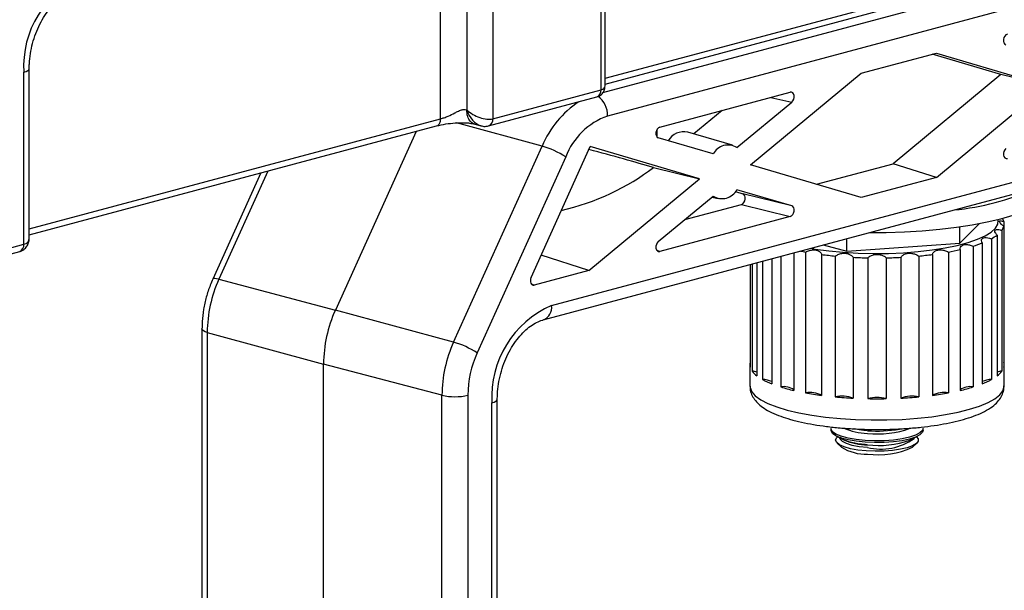
# Model space of a CAD drawing. Extents: x 0 to 2970, y 0 to 2100.
# Drawn here: x 1205 to 1259, y 1376 to 1407 of the extents above; entities that cross this region are included whole.
import ezdxf

# ---------------------------------------------------------------- set-up
doc = ezdxf.new("R2010")
doc.units = 0
doc.header["$LTSCALE"] = 10
doc.layers.get('0').update_dxf_attribs({"linetype": 'CONTINUOUS'})

msp = doc.modelspace()

# ---------------------------------------------------------------- linework, layer by layer
at = {"color": 7, "linetype": 'CONTINUOUS'}
for p, q in [((1333.049516, 1427.65405), (1237.095297, 1401.946854)), ((1234.054567, 1391.649187), (1327.039108, 1416.560774)), ((1233.606244, 1390.872694), (1326.590786, 1415.78428)), ((1236.744381, 1403.373713), (1236.744381, 1412.719116)), ((1236.964051, 1403.586341), (1236.964051, 1412.861197)), ((1228.034955, 1401.798128), (1228.034955, 1411.144459)), ((1229.449169, 1411.143178), (1229.449169, 1402.27985)), ((1230.863382, 1411.143178), (1230.863382, 1401.798128)), ((1236.964051, 1403.672698), (1253.042495, 1407.980291)), ((1250.867251, 1404.267055), (1254.944815, 1405.359479)), ((1258.452133, 1404.202846), (1254.720476, 1405.299376)), ((1254.944815, 1405.359479), (1260.947509, 1403.595615)), ((1205.407538, 1394.978226), (1205.407538, 1404.32363)), ((1205.700432, 1395.308761), (1205.700432, 1404.513071)), ((1244.864558, 1399.286814), (1250.867251, 1404.267055)), ((1258.452133, 1404.202846), (1252.608577, 1399.354636)), ((1260.947509, 1403.595615), (1258.452133, 1404.202846)), ((1230.863382, 1401.798128), (1236.744381, 1403.373713)), ((1239.932749, 1401.337581), (1247.013624, 1403.234626)), ((1254.944815, 1398.615374), (1260.947509, 1403.595615)), ((1230.639221, 1401.409882), (1236.52022, 1402.985466)), ((1244.120297, 1400.232501), (1247.094325, 1402.699956)), ((1243.318182, 1402.244576), (1241.785294, 1400.972789)), ((1229.897491, 1401.503357), (1230.226516, 1401.415207)), ((1205.700432, 1395.486271), (1227.810794, 1401.409882)), ((1226.704957, 1401.113616), (1222.319592, 1391.405363)), ((1243.877389, 1400.358477), (1241.454096, 1401.07004)), ((1242.826161, 1399.885788), (1239.851903, 1400.75976)), ((1228.735261, 1389.667489), (1233.543759, 1400.312466)), ((1232.942903, 1393.175565), (1236.153584, 1400.283319)), ((1242.0819, 1398.541309), (1236.153584, 1400.283319)), ((1234.823901, 1399.727265), (1230.015403, 1389.082289)), ((1248.437077, 1398.237045), (1252.608577, 1399.354636)), ((1254.944815, 1398.615374), (1252.608577, 1399.354636)), ((1218.271277, 1398.85414), (1215.669039, 1393.093346)), ((1239.582293, 1399.14957), (1242.0819, 1398.541309)), ((1250.867251, 1397.522949), (1244.864558, 1399.286814)), ((1236.079206, 1393.561069), (1242.0819, 1398.541309)), ((1254.944815, 1398.615374), (1250.867251, 1397.522949)), ((1244.036858, 1397.84083), (1244.440041, 1397.722356)), ((1247.094554, 1397.068363), (1244.120297, 1397.942336)), ((1239.852133, 1395.128167), (1242.826161, 1397.595622)), ((1242.762849, 1397.543094), (1243.101137, 1397.461055)), ((1247.094554, 1397.068363), (1244.440041, 1397.722356)), ((1241.292038, 1396.32281), (1244.359195, 1397.144536)), ((1244.359195, 1397.144536), (1247.013709, 1396.490543)), ((1247.013709, 1396.490543), (1239.932834, 1394.593498)), ((1258.604893, 1396.222607), (1258.604893, 1395.954696)), ((1256.213764, 1395.039), (1257.279518, 1396.104603)), ((1256.213764, 1395.039), (1256.213764, 1395.926166)), ((1258.499809, 1395.740851), (1258.499809, 1388.090423)), ((1258.604893, 1395.954696), (1258.604893, 1388.304268)), ((1250.079311, 1394.598629), (1250.079311, 1395.28601)), ((1257.932898, 1395.282797), (1257.932898, 1387.632369)), ((1258.24099, 1395.482069), (1258.24099, 1387.831641)), ((1195.283882, 1391.937796), (1205.183377, 1394.58998)), ((1195.508043, 1392.326042), (1205.407538, 1394.978226)), ((1247.84909, 1394.558915), (1247.84909, 1386.908487)), ((1248.796458, 1394.94232), (1250.079311, 1394.598629)), ((1250.079311, 1394.598629), (1256.213764, 1395.039)), ((1255.596975, 1394.558915), (1255.596975, 1386.908487)), ((1256.235689, 1394.690219), (1256.235689, 1387.039791)), ((1256.942796, 1394.879661), (1256.942796, 1387.229233)), ((1257.432898, 1395.050779), (1257.432898, 1387.400351)), ((1236.079206, 1393.561069), (1233.487494, 1394.381172)), ((1245.513167, 1394.06269), (1245.513167, 1387.632369)), ((1246.013167, 1394.196645), (1246.013167, 1387.400351)), ((1246.503269, 1394.327949), (1246.503269, 1387.229233)), ((1247.210376, 1394.517391), (1247.210376, 1387.039791)), ((1248.715115, 1394.424959), (1248.715115, 1386.774532)), ((1249.458913, 1394.342418), (1249.458913, 1386.691991)), ((1250.424839, 1394.273078), (1250.424839, 1386.62265)), ((1251.223033, 1394.244925), (1251.223033, 1386.594497)), ((1252.223033, 1394.244925), (1252.223033, 1386.594497)), ((1253.021226, 1394.273078), (1253.021226, 1386.62265)), ((1253.987152, 1394.342418), (1253.987152, 1386.691991)), ((1254.73095, 1394.424959), (1254.73095, 1386.774532)), ((1236.079206, 1393.561069), (1233.116645, 1392.767366)), ((1244.841172, 1393.882655), (1244.841172, 1388.304268)), ((1244.946257, 1393.910808), (1244.946257, 1388.090423)), ((1245.205076, 1393.980149), (1245.205076, 1387.831641)), ((1215.994998, 1393.080747), (1222.319592, 1391.405363)), ((1228.735261, 1389.667489), (1222.319592, 1391.405363)), ((1215.078908, 1390.380323), (1215.078908, 1330.850829)), ((1215.365658, 1390.192541), (1221.680198, 1388.471019)), ((1215.365658, 1390.192541), (1215.365658, 1330.663047)), ((1228.105921, 1386.779284), (1221.680198, 1388.471019)), ((1221.680198, 1328.941525), (1221.680198, 1388.471019)), ((1244.823033, 1388.438223), (1244.823033, 1387.282091)), ((1258.623033, 1387.282091), (1258.623033, 1388.438223)), ((1228.105921, 1327.24979), (1228.105921, 1386.779284)), ((1229.513937, 1386.78093), (1229.513937, 1327.251436)), ((1231.109915, 1327.789988), (1231.109915, 1386.560051)), ((1230.817022, 1327.600547), (1230.817022, 1386.370609)), ((1249.223033, 1384.969826), (1249.223033, 1384.873482)), ((1254.223033, 1384.873482), (1254.223033, 1384.969826)), ((1249.532113, 1384.550888), (1249.949539, 1384.347404)), ((1249.701562, 1384.438658), (1249.699443, 1384.469319)), ((1253.496526, 1384.347404), (1253.913952, 1384.550888)), ((1253.746622, 1384.469319), (1253.743009, 1384.431205)), ((1249.565223, 1384.172772), (1249.801915, 1383.953727)), ((1253.64415, 1383.953727), (1253.880842, 1384.172772))]:
    msp.add_line(p, q, dxfattribs=at)
at = {"color": 8, "linetype": 'CONTINUOUS'}
for p, q in [((1236.846031, 1403.219057), (1254.727869, 1408.009799)), ((1236.964051, 1404.00089), (1253.266656, 1408.368538)), ((1245.96191, 1402.95286), (1247.094325, 1402.699956)), ((1205.700432, 1395.814463), (1228.034955, 1401.798128)), ((1233.543759, 1400.312466), (1228.890265, 1401.573002)), ((1239.782132, 1400.804551), (1239.782132, 1401.212381)), ((1218.64859, 1398.955226), (1215.994998, 1393.080747)), ((1239.932834, 1394.593498), (1239.779013, 1394.642172)), ((1233.116645, 1392.767366), (1232.963863, 1392.814898))]:
    msp.add_line(p, q, dxfattribs=at)
at = {"color": 8, "linetype": 'CONTINUOUS', "flags": 128}
for points in [[(1205.407538, 1404.32363), (1205.531901, 1404.364228), (1205.624311, 1404.410546), (1205.681217, 1404.460805), (1205.700432, 1404.512984)], [(1215.994998, 1393.080747), (1215.869915, 1393.109245), (1215.771832, 1393.121493), (1215.704478, 1393.117027), (1215.670413, 1393.096015), (1215.669039, 1393.093346)], [(1215.365658, 1390.192541), (1215.24322, 1390.233185), (1215.152544, 1390.27942), (1215.097073, 1390.32949), (1215.078908, 1390.380399)], [(1244.823033, 1387.282091), (1244.830395, 1387.196717), (1244.921798, 1386.970437), (1245.116301, 1386.748881), (1245.410955, 1386.535408), (1245.801294, 1386.333254), (1246.2814, 1386.145484), (1246.843996, 1385.974943)], [(1246.843996, 1385.974943), (1247.480553, 1385.824217), (1248.181422, 1385.695592), (1248.935978, 1385.591016), (1249.732783, 1385.512075), (1250.559758, 1385.459965), (1251.404367, 1385.435477), (1252.253806, 1385.438982), (1253.0952, 1385.470427), (1253.915793, 1385.529334), (1254.703146, 1385.614812), (1255.445324, 1385.725564), (1256.131076, 1385.859911), (1256.750006, 1386.015817), (1257.292732, 1386.190918), (1257.751027, 1386.382561), (1258.117944, 1386.587839), (1258.387921, 1386.803642), (1258.556865, 1387.026697), (1258.622214, 1387.253624), (1258.623033, 1387.282091)], [(1230.817022, 1386.370609), (1230.940778, 1386.410965), (1231.032957, 1386.456986), (1231.090057, 1386.506925), (1231.109905, 1386.558882), (1231.109915, 1386.55997)], [(1251.199264, 1384.855596), (1250.76259, 1384.902073), (1250.457881, 1384.956135)], [(1251.199264, 1383.940324), (1250.76259, 1383.986801), (1250.377694, 1384.059005), (1250.065326, 1384.153044), (1249.842325, 1384.263847), (1249.720713, 1384.385441), (1249.701562, 1384.438658)]]:
    msp.add_lwpolyline(points, dxfattribs=at)
at = {"color": 7, "linetype": 'CONTINUOUS', "flags": 128}
for points in [[(1251.347738, 1395.625836), (1252.220224, 1395.627337), (1253.20916, 1395.655184), (1254.181813, 1395.710573), (1255.127528, 1395.792897), (1256.035942, 1395.901255), (1256.897103, 1396.034458), (1257.701576, 1396.191047), (1258.440547, 1396.369308), (1259.105919, 1396.567286), (1259.690403, 1396.782814), (1260.187595, 1397.013528), (1260.592047, 1397.256902), (1260.899328, 1397.51027), (1261.106072, 1397.770854), (1261.210013, 1398.035801), (1261.223033, 1398.169004)], [(1248.126973, 1394.762957), (1248.368994, 1394.722694), (1249.106252, 1394.622053), (1249.884779, 1394.546961), (1250.692297, 1394.498603), (1251.516069, 1394.47774), (1252.343106, 1394.484704), (1253.160363, 1394.519382), (1253.954953, 1394.58123), (1254.714345, 1394.66927), (1255.426561, 1394.782115), (1256.080371, 1394.917985), (1256.665463, 1395.074738), (1257.17261, 1395.249901), (1257.593813, 1395.440711), (1257.922431, 1395.644161), (1258.153281, 1395.85704), (1258.282722, 1396.075992), (1258.308713, 1396.297565), (1258.303179, 1396.333243)], [(1251.075985, 1384.322871), (1250.588056, 1384.37305), (1250.149732, 1384.449311), (1249.780168, 1384.548322), (1249.495516, 1384.665754), (1249.308218, 1384.796475), (1249.226459, 1384.934773), (1249.223033, 1384.969826)], [(1254.223033, 1384.969826), (1254.192253, 1384.86505), (1254.056984, 1384.729799), (1253.819709, 1384.605039), (1253.4908, 1384.496222), (1253.08463, 1384.408103), (1252.618952, 1384.344535), (1252.114119, 1384.308295), (1251.592193, 1384.300967), (1251.075985, 1384.322871)], [(1251.075985, 1384.226526), (1250.588056, 1384.276706), (1250.149732, 1384.352967), (1249.780168, 1384.451977), (1249.495516, 1384.569409), (1249.308218, 1384.700131), (1249.226459, 1384.838428), (1249.223033, 1384.873482)], [(1251.141619, 1383.758798), (1250.688755, 1383.805875), (1250.284253, 1383.877933), (1249.947026, 1383.971602), (1249.692844, 1384.082503), (1249.533591, 1384.205451), (1249.476714, 1384.334696), (1249.524872, 1384.464195), (1249.585227, 1384.524997)], [(1254.223033, 1384.873482), (1254.192253, 1384.768706), (1254.056984, 1384.633455), (1253.819709, 1384.508695), (1253.4908, 1384.399878), (1253.08463, 1384.311759), (1252.618952, 1384.248191), (1252.114119, 1384.21195), (1251.592193, 1384.204622), (1251.075985, 1384.226526)], [(1253.860838, 1384.524997), (1253.953991, 1384.410598), (1253.958376, 1384.280463), (1253.858239, 1384.153118), (1253.658262, 1384.034517), (1253.367796, 1383.930207), (1253.000423, 1383.845064), (1252.57332, 1383.783069), (1252.106459, 1383.747123), (1251.621669, 1383.738904), (1251.141619, 1383.758798)]]:
    msp.add_lwpolyline(points, dxfattribs=at)
at = {"color": 7, "linetype": 'CONTINUOUS'}
for centre, radius, start, end in [((1210.69735, 1404.648999), 5.299809, 113.4356175, 183.519757), ((1238.378473, 1398.361728), 3.807843, 109.693117, 158.9850359), ((1241.243319, 1400.085938), 1.006422, 77.9108915, 149.0227474), ((1232.180041, 1395.636522), 4.870747, 57.1252912, 73.7409137), ((1243.63626, 1399.450617), 0.919584, 58.2398255, 151.7560966), ((1243.310198, 1398.377507), 0.919584, 238.2398255, 331.7560966), ((1254.673257, 1410.144405), 13.35406, 275.3045114, 294.6914107), ((1257.990502, 1396.050671), 0.637996, 15.634176, 32.4765685), ((1257.958519, 1396.139584), 0.672296, 323.6232839, 344.0373657), ((1256.768055, 1397.421548), 2.435388, 298.5743451, 307.2147875), ((1250.453445, 1408.901545), 14.577163, 258.5799738, 259.7082827), ((1253.164773, 1408.009239), 13.668461, 280.2499478, 282.9835721), ((1254.91669, 1401.470066), 6.894821, 287.0891389, 291.4040022), ((1251.365935, 1414.919613), 20.665373, 262.6301647, 264.7051543), ((1251.709387, 1419.363118), 25.122901, 267.0691566, 268.8907411), ((1251.736678, 1419.363118), 25.122901, 271.1092589, 272.9308434), ((1252.08013, 1414.919613), 20.665373, 275.2948457, 277.3698353), ((1222.458167, 1390.159752), 7.092585, 155.6796603, 179.7351139), ((1228.886008, 1388.437706), 7.205887, 155.6796603, 179.7351139), ((1236.199205, 1386.701661), 5.392355, 113.4356175, 183.519757), ((1235.19843, 1386.746494), 7.092585, 155.6796603, 179.7351139), ((1227.371543, 1384.991545), 4.870747, 57.1252912, 73.7409137), ((1235.165339, 1386.754803), 5.651462, 155.6796603, 179.7351139), ((1245.328112, 1388.438223), 0.505029, 164.6185866, 195.3814134), ((1258.117953, 1388.438223), 0.505029, 344.6185866, 15.3814134), ((1245.960249, 1388.845741), 1.264392, 216.6822378, 233.3259184), ((1244.836698, 1387.007212), 1.088737, 70.2234463, 84.2246163), ((1245.532074, 1386.556541), 1.075994, 63.4412435, 91.0068191), ((1247.570929, 1391.4121), 4.303574, 241.4352356, 248.7788118), ((1257.899959, 1386.618427), 1.014477, 88.1393072, 117.4126303), ((1255.875137, 1391.4121), 4.303574, 291.2211882, 298.5647644), ((1257.485816, 1388.845741), 1.264392, 306.6740816, 323.3177622), ((1258.609367, 1387.007212), 1.088737, 95.7753837, 109.7765537), ((1246.681186, 1386.374493), 0.873061, 52.6896677, 101.7583948), ((1249.464567, 1396.868132), 10.083534, 252.9218041, 257.0822738), ((1256.764879, 1386.374493), 0.873061, 78.2416052, 127.3103323), ((1253.981498, 1396.868132), 10.083534, 282.9177262, 287.0781959), ((1228.806345, 1389.845948), 3.145635, 257.1343659, 282.9995905), ((1248.09741, 1385.647467), 1.285237, 61.2743648, 101.1401458), ((1250.926298, 1403.936293), 17.303623, 259.7562573, 262.6582533), ((1249.819253, 1384.94916), 1.779692, 70.1063347, 101.6816197), ((1251.613854, 1409.948286), 23.355921, 264.7060586, 267.0818958), ((1251.723033, 1384.683454), 1.975369, 75.3379493, 104.6620507), ((1251.723033, 1412.30779), 25.718154, 268.8860128, 271.1139872), ((1253.626812, 1384.94916), 1.779692, 78.3183803, 109.8936653), ((1251.832211, 1409.948286), 23.355921, 272.9181042, 275.2939414), ((1255.348655, 1385.647467), 1.285237, 78.8598542, 118.7256352), ((1252.519767, 1403.936293), 17.303623, 277.3417467, 280.2437427), ((1251.721728, 1391.59508), 6.759705, 265.5671363, 280.3606296), ((1251.102024, 1386.048011), 2.465017, 238.1684244, 272.4034013), ((1251.784382, 1389.146511), 5.095377, 263.4060011, 289.6345177), ((1251.802229, 1387.888753), 4.344778, 262.1044176, 295.0835331)]:
    msp.add_arc(centre, radius, start, end, dxfattribs=at)
at = {"color": 8, "linetype": 'CONTINUOUS'}
for centre, radius, start, end in [((1236.372147, 1403.329794), 0.374816, 293.2694188, 6.7290886), ((1238.52683, 1398.21993), 5.4046, 123.5923307, 157.2210502), ((1235.830378, 1401.991367), 1.265703, 357.9845966, 54.3412042), ((1230.513737, 1401.741173), 0.354253, 290.7350636, 9.2519475), ((1205.035304, 1394.934307), 0.374816, 293.2694188, 6.7290886), ((1233.353205, 1391.536144), 0.710413, 291.1508443, 9.1559686), ((1251.2743, 1388.137487), 3.427229, 246.6133546, 268.7454701), ((1251.786389, 1389.700261), 5.023609, 263.2883286, 290.1737904), ((1251.930501, 1386.987342), 3.133532, 256.5051144, 305.3397328), ((1251.29102, 1387.627021), 3.543369, 247.7536927, 268.5161577)]:
    msp.add_arc(centre, radius, start, end, dxfattribs=at)
at = {"color": 7, "linetype": 'CONTINUOUS'}
for centre, major_axis, ratio, start_param, end_param in [((1258.798684, 1406.102896), (0.07817, 0.289677), 0.683824969, 0.377393972, 3.126392239), ((1247.013467, 1402.945506), (0.07806, 0.289823), 0.681284565, 3.90876414, 6.658928155), ((1230.156276, 1402.469292), (0.967991, -0.48246), 0.520219937, 4.180688907, 5.751485234), ((1239.933075, 1401.048591), (0.07817, 0.289677), 0.683824969, 0.377393972, 3.126392239), ((1235.150582, 1400.21276), (6.549863, -1.756561), 0.024097608, 0.834127269, 1.434217568), ((1258.798599, 1399.936922), (0.07806, 0.289823), 0.681284565, 0.767171487, 3.517335501), ((1235.150582, 1400.551673), (6.433733, 2.481365), 0.495150102, 4.437301443, 5.266822812), ((1244.358869, 1397.433525), (0.07817, 0.289677), 0.683824969, 3.518986626, 6.267984892), ((1247.013383, 1396.779532), (0.07817, 0.289677), 0.683824969, 3.518986626, 6.267984892), ((1239.93299, 1394.882617), (0.07806, 0.289823), 0.681284565, 0.767171487, 3.517335501), ((1233.11677, 1393.056476), (0.077927, 0.289828), 0.681189925, 1.335871547, 3.516948127)]:
    msp.add_ellipse(centre, major_axis=major_axis, ratio=ratio, start_param=start_param, end_param=end_param, dxfattribs=at)
at = {"color": 8, "linetype": 'CONTINUOUS'}
for centre, major_axis, ratio, start_param, end_param in [((1236.214051, 1403.756655), (0.743083, -0.219048), 0.463940319, 5.633705341, 6.419103504), ((1230.156276, 1402.469292), (-0.401763, 1.04247), 0.653133073, 1.501356541, 2.677078718), ((1204.700432, 1395.64939), (0.967991, -0.48246), 0.520219937, 5.751485234, 6.536883397)]:
    msp.add_ellipse(centre, major_axis=major_axis, ratio=ratio, start_param=start_param, end_param=end_param, dxfattribs=at)
at = {"color": 7, "linetype": 'CONTINUOUS'}
for points, knots in [([(1205.700432, 1404.513071), (1205.701942, 1404.604056), (1205.706435, 1404.874683), (1205.757923, 1405.338348), (1205.875095, 1405.892652), (1206.048696, 1406.433048), (1206.27246, 1406.943566), (1206.539131, 1407.410038), (1206.839057, 1407.819819), (1207.161312, 1408.163435), (1207.492875, 1408.43231), (1207.827881, 1408.632208), (1208.035174, 1408.700296), (1208.141197, 1408.735121)], [0, 0, 0, 0, 0.048314453, 0.143707369, 0.239362846, 0.335083017, 0.430642661, 0.525818635, 0.620467252, 0.714547546, 0.808223073, 0.901912645, 1, 1, 1, 1]), ([(1236.52022, 1402.985466), (1236.588011, 1403.011471), (1236.727598, 1403.065018), (1236.874262, 1403.23044), (1236.954565, 1403.414901), (1236.958831, 1403.535885), (1236.960785, 1403.591301)], [0, 0, 0, 0, 0.2656336966, 0.5469543555, 0.7924880671, 1, 1, 1, 1]), ([(1228.034955, 1401.798128), (1228.095913, 1401.815934), (1228.217802, 1401.851539), (1228.486105, 1401.954591), (1228.753588, 1402.093399), (1228.976703, 1402.205358), (1229.136055, 1402.27549), (1229.293878, 1402.306488), (1229.396713, 1402.288848), (1229.449169, 1402.27985)], [0, 0, 0, 0, 0.144564833, 0.28906591, 0.533198504, 0.674913504, 0.753844526, 0.874438576, 1, 1, 1, 1]), ([(1227.811023, 1401.409943), (1227.974797, 1401.447142), (1228.276961, 1401.515774), (1228.815976, 1401.578381), (1229.266672, 1401.590977), (1229.63946, 1401.56302), (1229.804477, 1401.524875), (1229.897032, 1401.50348)], [0, 0, 0, 0, 0.272169184, 0.502155428, 0.720253969, 0.843095551, 1, 1, 1, 1]), ([(1230.204249, 1401.428492), (1230.224571, 1401.420348), (1230.321011, 1401.381699), (1230.473013, 1401.376745), (1230.595623, 1401.40119), (1230.639221, 1401.409882)], [0, 0, 0, 0, 0.146789634, 0.696609054, 1, 1, 1, 1]), ([(1258.604893, 1395.954696), (1258.555434, 1395.994187), (1258.456278, 1396.073361), (1258.376914, 1396.171717), (1258.366151, 1396.234267), (1258.418091, 1396.25795), (1258.504729, 1396.24997), (1258.577237, 1396.230162), (1258.604893, 1396.222607)], [0, 0, 0, 0, 0.192050034, 0.385028674, 0.561188986, 0.726009335, 0.895493449, 1, 1, 1, 1]), ([(1258.24099, 1395.482069), (1258.206217, 1395.52453), (1258.136503, 1395.60966), (1258.113302, 1395.711634), (1258.15772, 1395.772997), (1258.257926, 1395.791314), (1258.378742, 1395.776017), (1258.466381, 1395.750561), (1258.499809, 1395.740851)], [0, 0, 0, 0, 0.192048002, 0.385026936, 0.561187435, 0.726007811, 0.895491815, 1, 1, 1, 1]), ([(1205.183377, 1394.58998), (1205.258328, 1394.618314), (1205.41348, 1394.676968), (1205.584748, 1394.859265), (1205.678084, 1395.077076), (1205.709135, 1395.240636), (1205.697884, 1395.326618), (1205.696362, 1395.338245)], [0, 0, 0, 0, 0.239710439, 0.496211731, 0.729442217, 0.963414809, 1, 1, 1, 1]), ([(1257.432898, 1395.050779), (1257.415182, 1395.095089), (1257.379662, 1395.183927), (1257.414198, 1395.285502), (1257.510768, 1395.341896), (1257.652409, 1395.351686), (1257.799172, 1395.326952), (1257.895973, 1395.294989), (1257.932898, 1395.282797)], [0, 0, 0, 0, 0.192033713, 0.385014712, 0.561176532, 0.72599709, 0.895480321, 1, 1, 1, 1]), ([(1247.84909, 1394.558915), (1247.917313, 1394.589693), (1248.054097, 1394.651402), (1248.27265, 1394.685172), (1248.461451, 1394.665112), (1248.60291, 1394.599055), (1248.683835, 1394.513322), (1248.706478, 1394.449359), (1248.715115, 1394.424959)], [0, 0, 0, 0, 0.192033713, 0.385014712, 0.561176532, 0.72599709, 0.895480321, 1, 1, 1, 1]), ([(1254.73095, 1394.424959), (1254.749717, 1394.46919), (1254.787345, 1394.557873), (1254.926521, 1394.646979), (1255.104552, 1394.683665), (1255.297946, 1394.669407), (1255.465515, 1394.622111), (1255.560673, 1394.576366), (1255.596975, 1394.558915)], [0, 0, 0, 0, 0.1920158251, 0.3849994092, 0.561162882, 0.7259836688, 0.8954659331, 1, 1, 1, 1]), ([(1256.235689, 1394.690219), (1256.236233, 1394.735127), (1256.237323, 1394.825173), (1256.327233, 1394.922361), (1256.469372, 1394.970343), (1256.642796, 1394.969026), (1256.805511, 1394.933381), (1256.904884, 1394.894496), (1256.942796, 1394.879661)], [0, 0, 0, 0, 0.192001019, 0.384986743, 0.561151584, 0.72597256, 0.895454024, 1, 1, 1, 1]), ([(1249.458913, 1394.342418), (1249.520232, 1394.377768), (1249.643166, 1394.448639), (1249.863216, 1394.497876), (1250.070575, 1394.491785), (1250.243871, 1394.436828), (1250.360018, 1394.358046), (1250.406941, 1394.296539), (1250.424839, 1394.273078)], [0, 0, 0, 0, 0.192048002, 0.385026936, 0.561187435, 0.726007811, 0.895491815, 1, 1, 1, 1]), ([(1251.223033, 1394.244925), (1251.273263, 1394.284209), (1251.373966, 1394.362969), (1251.580513, 1394.427251), (1251.792303, 1394.435944), (1251.985629, 1394.393918), (1252.129087, 1394.324292), (1252.197093, 1394.266839), (1252.223033, 1394.244925)], [0, 0, 0, 0, 0.192050034, 0.385028674, 0.561188986, 0.726009335, 0.895493449, 1, 1, 1, 1]), ([(1253.021226, 1394.273078), (1253.056942, 1394.315392), (1253.128548, 1394.400227), (1253.307512, 1394.478109), (1253.509299, 1394.501391), (1253.709481, 1394.473247), (1253.870478, 1394.41436), (1253.954936, 1394.362283), (1253.987152, 1394.342418)], [0, 0, 0, 0, 0.192040574, 0.385020581, 0.561181767, 0.726002238, 0.89548584, 1, 1, 1, 1]), ([(1215.669039, 1393.093346), (1215.620413, 1392.980631), (1215.482985, 1392.662069), (1215.30455, 1392.112364), (1215.158151, 1391.448397), (1215.088254, 1390.866567), (1215.081451, 1390.512631), (1215.078908, 1390.380323)], [0, 0, 0, 0, 0.131938498, 0.372891597, 0.614077285, 0.855733806, 1, 1, 1, 1]), ([(1231.109915, 1386.560051), (1231.111431, 1386.652141), (1231.115937, 1386.925942), (1231.167554, 1387.394815), (1231.284989, 1387.955431), (1231.459047, 1388.502455), (1231.683592, 1389.020093), (1231.951541, 1389.494257), (1232.253525, 1389.912479), (1232.578658, 1390.264718), (1232.914953, 1390.54407), (1233.247379, 1390.74517), (1233.475205, 1390.836249), (1233.590394, 1390.868286), (1233.606244, 1390.872694)], [0, 0, 0, 0, 0.04789479, 0.142400274, 0.237159978, 0.331984502, 0.426661126, 0.520975095, 0.614786793, 0.70805039, 0.800906695, 0.893742228, 0.985378685, 1, 1, 1, 1]), ([(1244.835442, 1387.281578), (1244.832721, 1387.229865), (1244.824322, 1387.070237), (1244.910558, 1386.813321), (1245.067152, 1386.538267), (1245.293652, 1386.291183), (1245.596509, 1386.058249), (1245.994084, 1385.836533), (1246.474147, 1385.637635), (1246.88134, 1385.50682), (1247.113042, 1385.443613), (1247.157821, 1385.431398)], [0, 0, 0, 0, 0.050187389, 0.154917426, 0.260284455, 0.37474594, 0.506446798, 0.658519431, 0.819528623, 0.965121335, 1, 1, 1, 1]), ([(1247.157821, 1385.431398), (1247.260321, 1385.404982), (1247.56135, 1385.327403), (1248.103974, 1385.216035), (1248.795094, 1385.106055), (1249.522936, 1385.021069), (1250.277692, 1384.961007), (1251.050476, 1384.926267), (1251.831457, 1384.917032), (1252.610553, 1384.93334), (1253.377601, 1384.975002), (1254.122687, 1385.041618), (1254.83646, 1385.13265), (1255.510391, 1385.247541), (1256.137092, 1385.385965), (1256.710762, 1385.548318), (1257.227686, 1385.736747), (1257.686524, 1385.957333), (1258.052136, 1386.201558), (1258.326161, 1386.469073), (1258.505858, 1386.747446), (1258.612034, 1387.0237), (1258.611791, 1387.206611), (1258.611689, 1387.283214)], [0, 0, 0, 0, 0.0269192796, 0.0790589852, 0.1306601863, 0.1818544089, 0.2327932555, 0.2835786477, 0.3342851523, 0.3849737294, 0.4356892655, 0.4864842481, 0.5374279655, 0.5886111588, 0.6401637194, 0.6922848349, 0.7452951429, 0.7997113523, 0.8561909909, 0.9005169708, 0.9389223449, 0.9744208389, 1, 1, 1, 1]), ([(1251.194258, 1384.858512), (1251.122524, 1384.864463), (1250.913978, 1384.881763), (1250.665746, 1384.913452), (1250.519732, 1384.947294), (1250.481395, 1384.956179)], [0, 0, 0, 0, 0.2788405403, 0.8106514489, 1, 1, 1, 1]), ([(1251.194258, 1384.087757), (1251.122242, 1384.093623), (1250.912876, 1384.110674), (1250.590426, 1384.15635), (1250.259581, 1384.229143), (1249.998739, 1384.317593), (1249.824234, 1384.412245), (1249.750949, 1384.489344), (1249.749761, 1384.513782), (1249.749358, 1384.522077)], [0, 0, 0, 0, 0.088580002, 0.25752176, 0.426055767, 0.593257911, 0.757812239, 0.917800364, 1, 1, 1, 1])]:
    msp.add_open_spline(points, degree=3, knots=knots, dxfattribs=at)
at = {"color": 8, "linetype": 'CONTINUOUS'}
for points, knots in [([(1229.892529, 1401.506668), (1229.890242, 1401.506661), (1229.797625, 1401.506372), (1229.646722, 1401.644285), (1229.480518, 1401.907331), (1229.459619, 1402.155677), (1229.449169, 1402.27985)], [0, 0, 0, 0, 0.008369676, 0.338913117, 0.669456559, 1, 1, 1, 1]), ([(1227.810563, 1401.411529), (1227.812614, 1401.411513), (1227.859879, 1401.411144), (1227.936224, 1401.48015), (1228.019269, 1401.611918), (1228.029726, 1401.736058), (1228.034955, 1401.798128)], [0, 0, 0, 0, 0.014897119, 0.343264746, 0.671632373, 1, 1, 1, 1])]:
    msp.add_open_spline(points, degree=3, knots=knots, dxfattribs=at)

doc.saveas('drawing.dxf')
